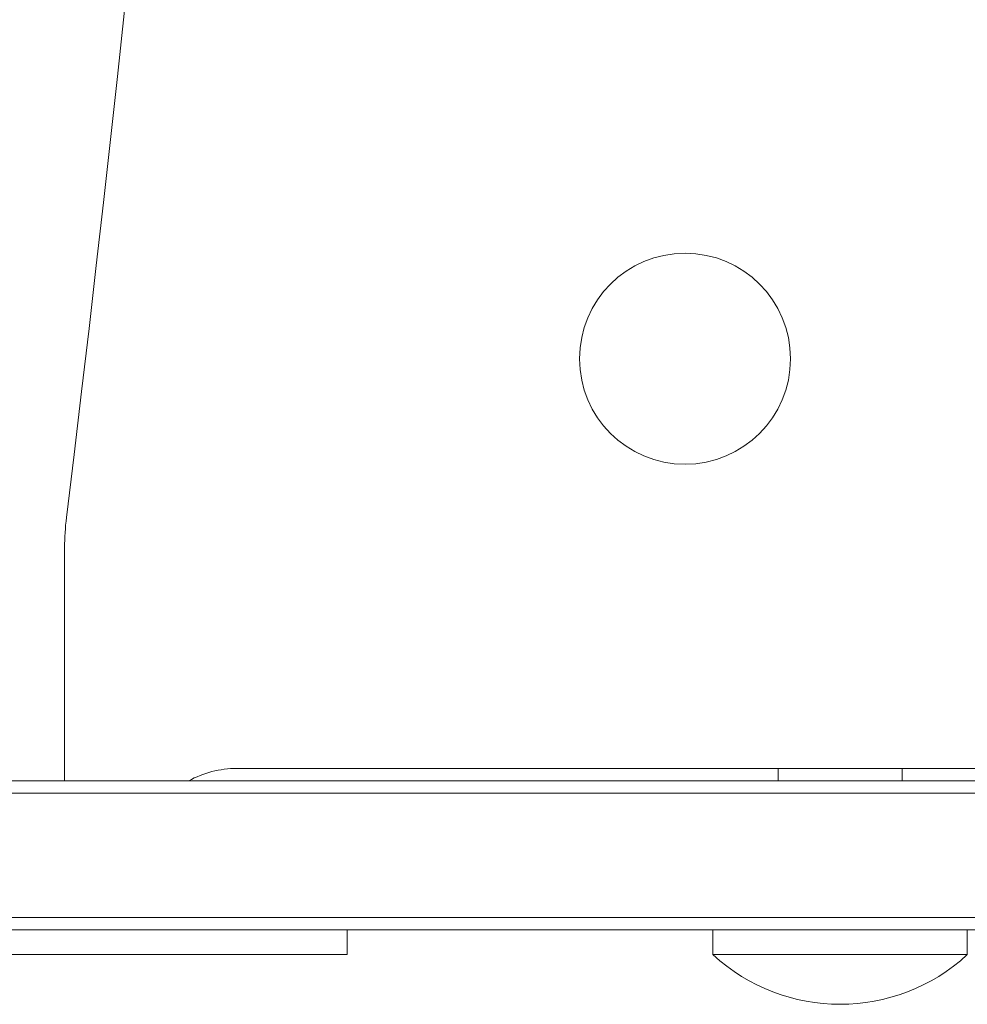
# Model space of a CAD drawing. Units: millimetres. Extents: x -1937 to 2292, y -2175 to 2323.
# Drawn here: x -91 to -14, y -364 to -285 of the extents above; entities that cross this region are included whole.
import ezdxf

# ---------------------------------------------------------------- set-up
doc = ezdxf.new("R2010")
doc.units = ezdxf.units.MM
doc.header["$LTSCALE"] = 0.2
doc.header["$MEASUREMENT"] = 0
doc.layers.add('HAGS-Plan', color=7, linetype='Continuous')

msp = doc.modelspace()

# ---------------------------------------------------------------- linework, layer by layer
at = {"layer": 'HAGS-Plan', "lineweight": 0}
for p, q in [((-86.991, -327.135), (-86.991, -345.914)), ((199.136, -344.914), (-73.118, -344.914)), ((-29.491, -344.914), (-29.491, -345.914)), ((-19.491, -344.914), (-19.491, -345.914)), ((156.438, -345.914), (-146.962, -345.914)), ((-147.541, -346.914), (156.343, -346.914)), ((-147.541, -346.914), (156.343, -346.914)), ((-147.541, -356.914), (156.343, -356.914)), ((-147.541, -356.914), (156.343, -356.914)), ((-146.962, -357.914), (156.438, -357.914)), ((-64.21, -357.914), (-64.21, -359.914)), ((-34.741, -359.914), (-34.741, -357.914)), ((-14.241, -359.914), (-14.241, -357.914)), ((-64.21, -359.914), (-136.05, -359.914)), ((-34.741, -359.914), (-25.636, -359.914)), ((-25.636, -359.914), (-14.241, -359.914))]:
    msp.add_line(p, q, dxfattribs=at)
msp.add_circle((-36.991, -311.914), 8.5, dxfattribs=at)
for centre, radius, start, end in [((-2750.216, 1.086), 2683.225, 353.026037, 6.973963), ((-66.991, -327.135), 20, 173.02604, 180), ((-73.118, -352.914), 8, 90, 118.95502), ((-24.491, -348.781), 15.133, 227.36418, 312.63582)]:
    msp.add_arc(centre, radius, start, end, dxfattribs=at)

doc.saveas('drawing.dxf')
